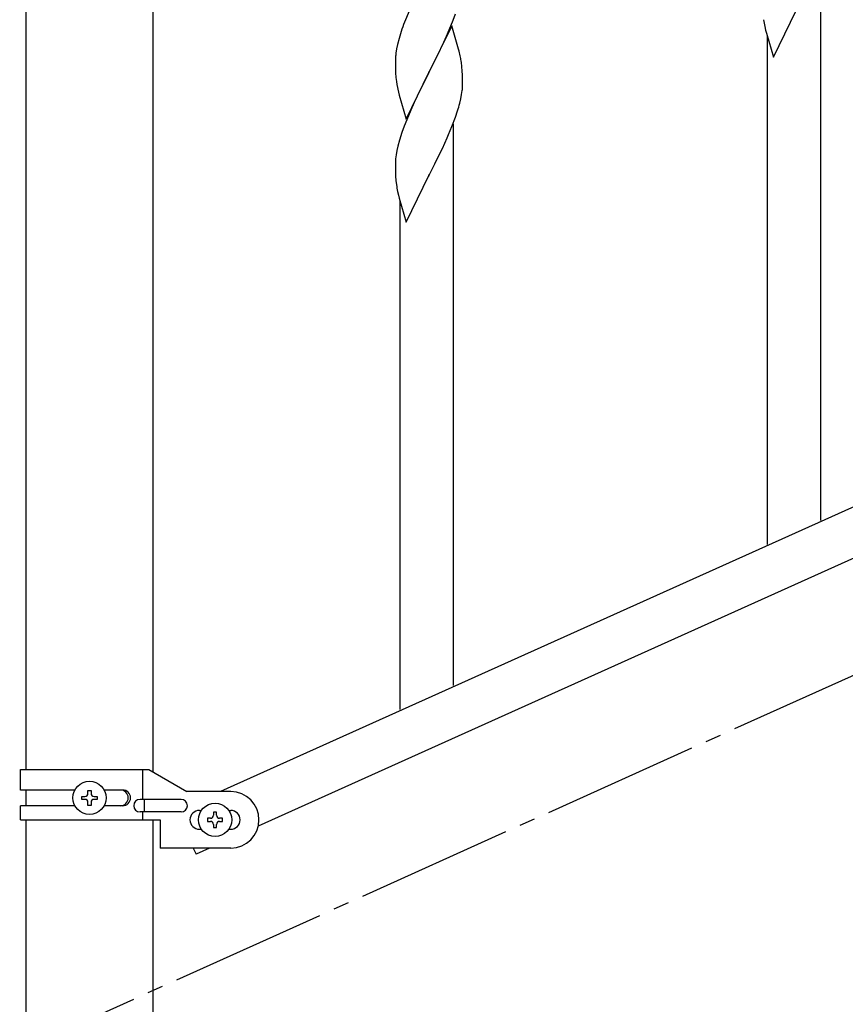
# Model space of a CAD drawing. Units: millimetres. Extents: x 0 to 8280, y 0 to 5795.
# Drawn here: x 4823 to 5086, y 1017 to 1331 of the extents above; entities that cross this region are included whole.
import ezdxf

# ---------------------------------------------------------------- set-up
doc = ezdxf.new("R2010")
doc.units = ezdxf.units.MM
doc.linetypes.add('YCENTER_1', pattern=[13, 10, -1, 1, -1])
doc.layers.add('YKK_A1', color=4, linetype='Continuous', lineweight=30)

msp = doc.modelspace()

# ---------------------------------------------------------------- linework, layer by layer
at = {"layer": 'YKK_A1', "linetype": 'Continuous', "ltscale": 0.5}
for p, q in [((4824.74, 1675), (4824.74, 1091.98)), ((4865.24, 1091.19), (4865.24, 1675)), ((5591.22, 1402.04), (4886.71, 1084.98)), ((5603.26, 1391.02), (4898.76, 1073.95)), ((4822.99, 1091.98), (4863.86, 1091.98)), ((4822.99, 1085.48), (4822.99, 1091.98)), ((4861.96, 1082.48), (4861.96, 1091.98)), ((4863.86, 1091.98), (4875.99, 1084.98)), ((4840.32, 1085.48), (4822.99, 1085.48)), ((4824.74, 1085.48), (4824.74, 1080.48)), ((4842.59, 1082.5), (4842.59, 1083.46)), ((4842.59, 1083.46), (4843.55, 1083.46)), ((4844.51, 1084.42), (4844.51, 1085.38)), ((4844.51, 1085.38), (4845.47, 1085.38)), ((4845.47, 1085.38), (4845.47, 1084.42)), ((4846.43, 1083.46), (4847.39, 1083.46)), ((4847.39, 1083.46), (4847.39, 1082.5)), ((4855.58, 1085.48), (4849.66, 1085.48)), ((4889.99, 1084.98), (4875.99, 1084.98)), ((4822.99, 1075.98), (4822.99, 1080.48)), ((4840.31, 1080.48), (4822.99, 1080.48)), ((4843.55, 1082.5), (4842.59, 1082.5)), ((4844.51, 1080.58), (4844.51, 1081.54)), ((4845.47, 1080.58), (4844.51, 1080.58)), ((4845.47, 1081.54), (4845.47, 1080.58)), ((4847.39, 1082.5), (4846.43, 1082.5)), ((4855.58, 1080.48), (4849.66, 1080.48)), ((4874.19, 1082.48), (4861.11, 1082.48)), ((4862.51, 1078.48), (4862.51, 1082.48)), ((4874.19, 1078.48), (4861.11, 1078.48)), ((4861.96, 1075.98), (4861.96, 1078.48)), ((4879.99, 1078.98), (4880.62, 1078.98)), ((4882.59, 1076.46), (4882.59, 1075.5)), ((4883.55, 1076.46), (4882.59, 1076.46)), ((4885.47, 1078.38), (4884.51, 1078.38)), ((4884.51, 1078.38), (4884.51, 1077.42)), ((4885.47, 1077.42), (4885.47, 1078.38)), ((4887.39, 1076.46), (4886.43, 1076.46)), ((4887.39, 1075.5), (4887.39, 1076.46)), ((4889.36, 1078.98), (4889.99, 1078.98)), ((4822.99, 1075.98), (4867.49, 1075.98)), ((4824.74, 1075.98), (4824.74, 945)), ((4865.24, 945), (4865.24, 1075.98)), ((4867.49, 1075.98), (4867.49, 1066.98)), ((4882.59, 1075.5), (4883.55, 1075.5)), ((4884.51, 1074.54), (4884.51, 1073.58)), ((4884.51, 1073.58), (4885.47, 1073.58)), ((4885.47, 1073.58), (4885.47, 1074.54)), ((4886.43, 1075.5), (4887.39, 1075.5)), ((4879.99, 1072.98), (4880.62, 1072.98)), ((4889.36, 1072.98), (4889.99, 1072.98)), ((4889.99, 1066.98), (4867.49, 1066.98)), ((4878.07, 1066.98), (4878.95, 1065.04)), ((4883.26, 1066.98), (4878.95, 1065.04))]:
    msp.add_line(p, q, dxfattribs=at)
at = {"layer": 'YKK_A1', "linetype": 'Continuous'}
for p, q in [((5077.99, 1171.36), (5077.99, 1350.35)), ((4947.33, 1334.98), (4945.66, 1330.95)), ((5062.94, 1319.02), (5070.16, 1333.88)), ((4945.66, 1330.95), (4945.09, 1329.43)), ((4959.64, 1327.74), (4960.86, 1330.78)), ((4960.86, 1330.78), (4961.6, 1332.8)), ((4960.39, 1329.03), (4953.16, 1314.18)), ((4958.78, 1325.74), (4959.64, 1327.74)), ((4962.59, 1321.63), (4960.39, 1329.03)), ((5060.16, 1328.8), (5060.42, 1327.63)), ((5060.42, 1327.63), (5060.67, 1326.67)), ((4943.62, 1324.95), (4943.13, 1323.04)), ((4944.06, 1326.42), (4943.62, 1324.95)), ((4957.44, 1322.82), (4958.78, 1325.74)), ((5060.67, 1326.67), (5062.94, 1319.02)), ((5060.99, 1163.72), (5060.99, 1325.61)), ((4942.84, 1321.66), (4942.62, 1320.32)), ((4943.13, 1323.04), (4942.84, 1321.66)), ((4955.26, 1318.31), (4956.77, 1321.41)), ((4956.77, 1321.41), (4957.44, 1322.82)), ((4962.78, 1320.91), (4962.59, 1321.63)), ((4942.45, 1318.23), (4942.44, 1317.84)), ((4942.49, 1319.05), (4942.45, 1318.23)), ((4953.33, 1314.51), (4955.26, 1318.31)), ((4963.12, 1319.49), (4962.78, 1320.91)), ((4942.44, 1317.84), (4942.46, 1315.98)), ((4942.46, 1315.98), (4942.49, 1314.97)), ((4942.49, 1314.97), (4942.54, 1314.03)), ((4963.77, 1314.62), (4963.66, 1316.04)), ((4942.54, 1314.03), (4942.64, 1312.59)), ((4942.64, 1312.59), (4942.79, 1311.27)), ((4945.94, 1299.31), (4953.16, 1314.18)), ((4953, 1313.85), (4950.65, 1309.19)), ((4953.16, 1314.18), (4953, 1313.85)), ((4953.16, 1314.18), (4953.33, 1314.51)), ((4963.83, 1313.38), (4963.77, 1314.62)), ((4963.88, 1311.65), (4963.83, 1313.38)), ((4963.88, 1310.51), (4963.88, 1311.65)), ((4942.79, 1311.27), (4942.93, 1310.28)), ((4942.93, 1310.28), (4943.11, 1309.33)), ((4943.11, 1309.33), (4943.21, 1308.86)), ((4943.21, 1308.86), (4943.42, 1307.92)), ((4950.65, 1309.19), (4948.89, 1305.54)), ((4963.86, 1309.71), (4963.88, 1310.51)), ((4943.42, 1307.92), (4943.67, 1306.96)), ((4943.67, 1306.96), (4945.94, 1299.31)), ((4948.89, 1305.54), (4948.44, 1304.57)), ((4962.97, 1304.36), (4963.3, 1305.77)), ((4963.3, 1305.77), (4963.57, 1307.14)), ((4963.57, 1307.14), (4963.76, 1308.45)), ((4948.44, 1304.57), (4947.33, 1302.11)), ((4946.06, 1299.09), (4945.27, 1297.06)), ((4947.33, 1302.11), (4946.06, 1299.09)), ((4960.47, 1296.9), (4961.6, 1299.93)), ((4961.6, 1299.93), (4962.27, 1301.93)), ((4945.27, 1297.06), (4944.55, 1295.05)), ((4959.43, 1294.37), (4960.47, 1296.9)), ((4960.99, 1118.78), (4960.99, 1297.77)), ((4944.55, 1295.05), (4943.76, 1292.57)), ((4957.44, 1289.95), (4958.99, 1293.37)), ((4958.99, 1293.37), (4959.43, 1294.37)), ((4943.24, 1290.64), (4942.93, 1289.24)), ((4943.76, 1292.57), (4943.24, 1290.64)), ((4956.55, 1288.08), (4957.44, 1289.95)), ((4942.53, 1286.6), (4942.47, 1285.77)), ((4942.69, 1287.89), (4942.53, 1286.6)), ((4942.93, 1289.24), (4942.69, 1287.89)), ((4955.05, 1285.02), (4956.55, 1288.08)), ((4942.47, 1285.77), (4942.44, 1284.97)), ((4942.44, 1284.97), (4942.46, 1283.11)), ((4953.33, 1281.63), (4955.05, 1285.02)), ((4942.46, 1283.11), (4942.49, 1282.09)), ((4942.49, 1282.09), (4942.54, 1281.15)), ((4942.54, 1281.15), (4942.64, 1279.71)), ((4945.94, 1266.44), (4953.16, 1281.3)), ((4953.16, 1281.3), (4953, 1280.97)), ((4953.16, 1281.3), (4953.33, 1281.63)), ((4942.64, 1279.71), (4942.79, 1278.4)), ((4943.16, 1276.22), (4943.42, 1275.04)), ((4943.42, 1275.04), (4943.67, 1274.09)), ((4943.67, 1274.09), (4945.94, 1266.44)), ((4943.99, 1111.14), (4943.99, 1273.02))]:
    msp.add_line(p, q, dxfattribs=at)
at = {"layer": 'YKK_A1', "linetype": 'YCENTER_1', "ltscale": 5}
msp.add_line((4694.99, 945), (5494.99, 1305), dxfattribs=at)
at = {"layer": 'YKK_A1', "linetype": 'Continuous', "ltscale": 0.5}
for centre in [(4844.99, 1082.98), (4884.99, 1075.98)]:
    msp.add_circle(centre, 5.3, dxfattribs=at)
at = {"layer": 'YKK_A1', "linetype": 'Continuous'}
for centre, radius, start, end in [((5114.39, 1339.14), 55.21, 188.4999, 190.7916), ((5019.69, 1302.18), 79.42, 159.9344, 162.2261), ((4974.43, 1316.43), 32.04, 173.0323, 175.3241), ((4921.65, 1310.78), 42.37, 9.5672, 11.859), ((4918.8, 1311.18), 45.12, 6.176, 8.4678), ((4932.44, 1311.7), 31.49, 354.0716, 356.3633), ((4901.87, 1320.64), 63.23, 342.7842, 345.076), ((4997.39, 1286.56), 55.21, 188.4999, 190.7916)]:
    msp.add_arc(centre, radius, start, end, dxfattribs=at)
at = {"layer": 'YKK_A1', "linetype": 'Continuous', "ltscale": 0.5}
for centre, radius, start, end in [((4843.55, 1084.42), 0.96, 270, 0), ((4846.43, 1084.42), 0.96, 180, 270), ((4854.83, 1082.98), 2.5, 270, 90), ((4855.58, 1082.98), 2.5, 270, 90), ((4889.99, 1075.98), 9, 270, 90), ((4843.55, 1081.54), 0.96, 0, 90), ((4846.43, 1081.54), 0.96, 90, 180), ((4861.11, 1080.48), 2, 90, 270), ((4874.19, 1080.48), 2, 270, 90), ((4879.99, 1075.98), 3, 90, 270), ((4883.55, 1077.42), 0.96, 270, 0), ((4886.43, 1077.42), 0.96, 180, 270), ((4889.99, 1075.98), 3, 270, 90), ((4883.55, 1074.54), 0.96, 0, 90), ((4886.43, 1074.54), 0.96, 90, 180)]:
    msp.add_arc(centre, radius, start, end, dxfattribs=at)

doc.saveas('drawing.dxf')
